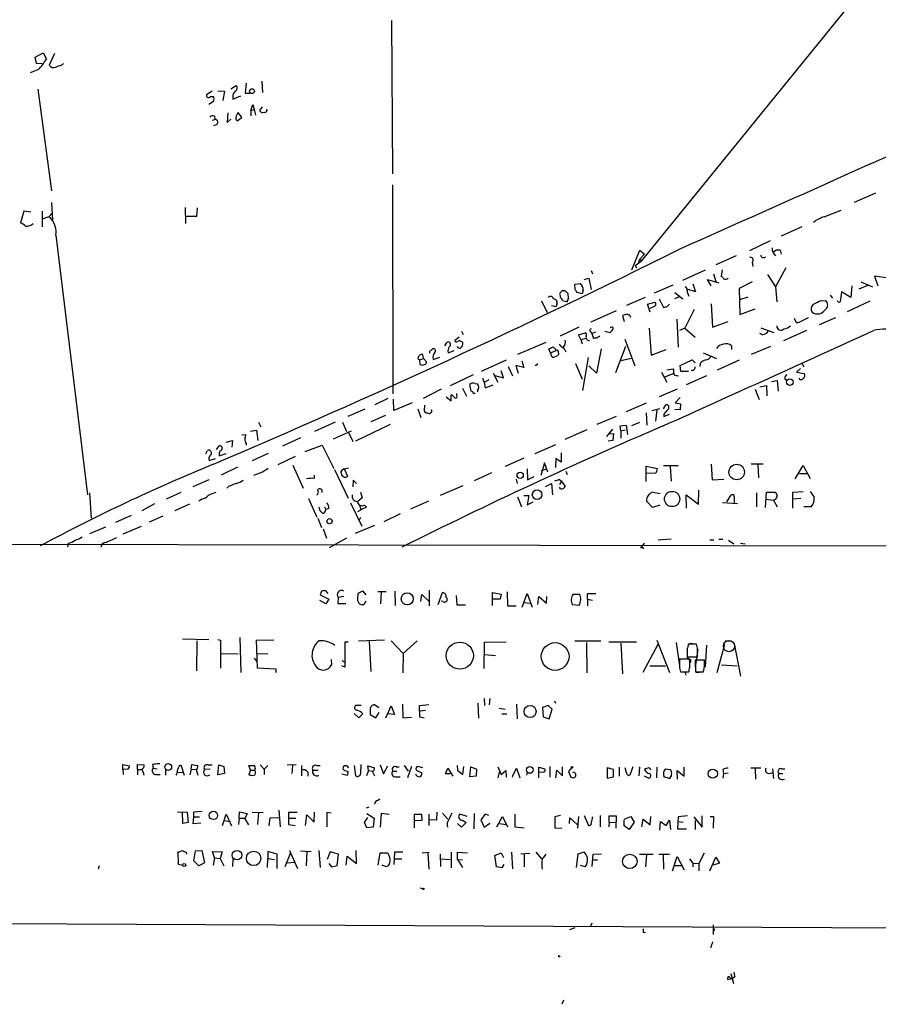
# Model space of a CAD drawing. Extents: x 3 to 733, y 214 to 1099.
# Drawn here: x 292 to 446, y 214 to 391 of the extents above; entities that cross this region are included whole.
import ezdxf

# ---------------------------------------------------------------- set-up
doc = ezdxf.new("R2010")
doc.units = 0
doc.header["$MEASUREMENT"] = 0
doc.layers.add('MAIN', color=5, linetype='CONTINUOUS')

msp = doc.modelspace()

# ---------------------------------------------------------------- linework, layer by layer
at = {"layer": 'MAIN'}
for p, q in [((498.2633, 464.9585), (403.0133, 347.6105)), ((358.2247, 390.7905), (358.394, 363.2738)), ((294.3013, 384.1865), (295.7407, 384.9485)), ((295.7407, 384.9485), (296.3333, 383.8478)), ((294.5553, 383.0858), (294.3013, 384.1865)), ((297.7727, 384.8638), (296.8413, 382.7471)), ((294.894, 381.9851), (293.4547, 381.3925)), ((295.5713, 383.0011), (294.5553, 383.0858)), ((298.0267, 382.4085), (298.5347, 382.6625)), ((334.9413, 379.8685), (335.1107, 377.8365)), ((294.8093, 378.4291), (297.2647, 360.2258)), ((326.0513, 378.0905), (325.0353, 377.4131)), ((327.0673, 378.1751), (328.2527, 378.0905)), ((328.2527, 378.0905), (327.9987, 376.3971)), ((329.438, 378.5138), (330.3693, 379.1065)), ((332.1473, 379.5298), (331.978, 377.7518)), ((326.3053, 376.2278), (325.4587, 375.7198)), ((325.7127, 377.1591), (326.2207, 377.1591)), ((329.7767, 376.6511), (331.216, 377.2438)), ((329.7767, 376.9898), (329.7767, 376.6511)), ((331.978, 377.7518), (332.8247, 377.7518)), ((332.994, 374.6191), (333.3327, 375.7198)), ((332.994, 374.6191), (333.5867, 374.7885)), ((332.994, 374.6191), (332.994, 373.6878)), ((333.3327, 375.7198), (333.5867, 374.7885)), ((333.5867, 374.7885), (333.8407, 373.7725)), ((334.6027, 374.6191), (335.1107, 375.2965)), ((326.0513, 372.9258), (326.5593, 373.0105)), ((326.4747, 373.6031), (326.5593, 373.0105)), ((328.8453, 374.1958), (328.7607, 372.5025)), ((328.7607, 372.5025), (329.438, 373.0951)), ((330.5387, 372.7565), (331.3853, 373.3491)), ((331.3853, 373.3491), (330.708, 374.2805)), ((335.4493, 374.2805), (335.026, 374.1958)), ((326.8133, 372.0791), (326.3053, 371.9098)), ((358.394, 361.3265), (358.4787, 323.8191)), ((445.008, 359.8025), (441.198, 358.1091)), ((297.2647, 358.1091), (297.434, 354.9765)), ((321.2253, 357.2625), (321.31, 354.3838)), ((323.342, 355.6538), (323.4267, 357.1778)), ((435.7793, 355.5691), (438.8273, 356.7545)), ((292.2693, 356.5851), (291.6767, 354.4685)), ((293.5393, 356.4158), (292.2693, 356.5851)), ((295.5713, 356.5851), (295.5713, 353.7911)), ((296.7567, 355.5691), (295.5713, 355.1458)), ((297.3493, 356.2465), (296.7567, 355.5691)), ((321.31, 355.6538), (323.342, 355.6538)), ((431.8, 353.7911), (428.0747, 352.0978)), ((298.0267, 352.2671), (303.6993, 305.7005)), ((426.1273, 351.2511), (422.402, 349.4731)), ((401.32, 346.0865), (402.7593, 349.5578)), ((402.59, 347.4411), (402.7593, 347.9491)), ((402.7593, 349.5578), (403.606, 348.8805)), ((402.7593, 347.9491), (403.606, 348.8805)), ((402.7593, 347.9491), (403.0133, 347.6105)), ((420.0313, 348.5418), (416.3907, 346.9331)), ((427.9053, 349.5578), (428.0747, 348.8805)), ((401.9127, 346.8485), (403.0133, 347.6105)), ((401.9127, 346.8485), (402.1667, 346.4251)), ((401.9127, 346.8485), (402.1667, 346.4251)), ((417.4913, 346.0865), (417.322, 344.9011)), ((422.91, 347.4411), (422.9947, 346.6791)), ((428.9213, 346.4251), (427.0587, 343.0385)), ((392.7687, 344.3085), (393.6153, 344.5625)), ((393.6153, 344.5625), (394.0387, 342.5305)), ((394.0387, 345.9171), (394.2927, 345.3245)), ((414.4433, 346.0018), (410.3793, 344.1391)), ((415.9673, 345.3245), (416.3907, 343.9698)), ((425.6193, 345.2398), (427.0587, 343.0385)), ((447.802, 344.4778), (444.8387, 344.9011)), ((444.8387, 344.9011), (445.4313, 343.2078)), ((391.0753, 343.4618), (392.0913, 343.6311)), ((391.16, 342.5305), (391.0753, 343.4618)), ((408.686, 343.2925), (405.2993, 341.8531)), ((412.75, 342.1071), (411.226, 342.6151)), ((412.242, 343.5465), (412.75, 342.1071)), ((415.544, 343.2078), (414.8667, 344.3085)), ((414.8667, 344.3085), (416.8987, 343.7158)), ((422.91, 343.8851), (420.5393, 342.6998)), ((420.5393, 342.6998), (420.7087, 338.0431)), ((427.0587, 343.0385), (427.3127, 340.3291)), ((440.7747, 343.2078), (440.6053, 341.0911)), ((443.738, 343.2925), (442.0447, 342.6151)), ((442.3833, 343.8851), (444.5, 343.0385)), ((388.4507, 341.4298), (388.4507, 341.1758)), ((389.382, 342.2765), (388.7893, 342.2765)), ((389.9747, 340.9218), (389.89, 341.7685)), ((392.43, 341.7685), (391.4987, 342.0225)), ((392.5993, 342.3611), (392.43, 341.7685)), ((403.6907, 341.0911), (400.3887, 339.6518)), ((406.2307, 340.8371), (406.9927, 339.3131)), ((409.956, 341.2605), (408.94, 340.8371)), ((409.0247, 342.0225), (410.464, 340.8371)), ((411.3107, 341.9378), (411.5647, 341.3451)), ((422.148, 341.1758), (420.624, 340.6678)), ((436.88, 341.5145), (437.3033, 341.0065)), ((440.6053, 341.0911), (438.912, 342.1071)), ((385.1487, 340.4985), (386.1647, 338.3818)), ((386.9267, 339.6518), (387.7733, 339.4825)), ((387.858, 339.9058), (387.7733, 339.4825)), ((388.874, 340.5831), (389.7207, 340.3291)), ((404.114, 339.9058), (405.4687, 340.2445)), ((404.622, 338.4665), (404.114, 339.9058)), ((405.4687, 339.5671), (404.5373, 339.1438)), ((407.67, 339.4825), (408.0933, 339.9058)), ((415.544, 339.9905), (415.798, 335.7571)), ((420.7087, 338.0431), (423.418, 339.0591)), ((435.2713, 340.5831), (436.0333, 340.4985)), ((443.992, 340.4138), (439.928, 338.5511)), ((398.526, 338.7205), (393.954, 336.6885)), ((400.558, 338.1278), (399.6267, 337.8738)), ((399.6267, 337.8738), (399.9653, 336.7731)), ((412.496, 338.9745), (410.8027, 335.5878)), ((430.4453, 337.3658), (430.784, 336.6038)), ((431.8, 336.9425), (432.9853, 337.5351)), ((437.8113, 337.4505), (434.9327, 336.1805)), ((391.8373, 335.7571), (388.4507, 334.1485)), ((404.4527, 335.5878), (404.7913, 330.7618)), ((409.3633, 337.1965), (409.6173, 332.2011)), ((410.8027, 335.5878), (409.8713, 335.1645)), ((410.8027, 335.5878), (412.6653, 333.9791)), ((415.798, 335.7571), (418.592, 336.7731)), ((424.434, 335.6725), (426.8047, 334.8258)), ((370.332, 333.9791), (369.57, 333.3865)), ((370.7553, 335.0798), (371.094, 334.4871)), ((391.7527, 334.4025), (392.938, 334.7411)), ((392.176, 333.5558), (391.7527, 334.4025)), ((392.176, 333.5558), (393.1073, 333.8098)), ((393.8693, 334.9951), (394.1233, 334.6565)), ((394.8007, 334.9105), (394.1233, 334.6565)), ((394.1233, 334.6565), (394.462, 333.7251)), ((395.478, 334.0638), (395.5627, 334.2331)), ((396.494, 335.0798), (397.4253, 334.8258)), ((424.7727, 334.4025), (424.2647, 334.6565)), ((432.6467, 335.1645), (428.498, 333.3018)), ((367.792, 332.4551), (368.1307, 333.0478)), ((385.9107, 333.0478), (380.8307, 330.8465)), ((392.176, 333.5558), (392.43, 332.7938)), ((398.4413, 327.6291), (400.2193, 332.3705)), ((400.05, 333.6405), (401.828, 328.8145)), ((419.1847, 332.4551), (419.1847, 331.7778)), ((426.212, 332.2858), (422.7407, 330.8465)), ((363.982, 330.1691), (363.8127, 330.8465)), ((365.252, 331.6085), (365.5907, 331.8625)), ((365.6753, 329.9998), (366.8607, 330.4231)), ((368.3, 331.5238), (368.3847, 331.1851)), ((368.3847, 331.1851), (369.4853, 331.6085)), ((386.7573, 331.1851), (386.4187, 331.8625)), ((386.7573, 331.1851), (387.7733, 331.6085)), ((387.0113, 330.4231), (386.7573, 331.1851)), ((388.112, 331.4391), (388.1967, 330.8465)), ((389.2127, 331.9471), (389.4667, 331.3545)), ((392.5147, 324.4118), (393.5307, 330.3385)), ((395.8167, 331.8625), (394.97, 327.5445)), ((404.7913, 330.7618), (407.5007, 331.7778)), ((414.1047, 331.1851), (416.4753, 330.1691)), ((362.966, 330.1691), (363.3047, 329.9151)), ((363.3047, 329.9151), (363.982, 330.1691)), ((363.3893, 329.0685), (363.3047, 329.9151)), ((363.982, 330.1691), (364.49, 329.5765)), ((378.7987, 329.8305), (374.3113, 327.7985)), ((379.1373, 328.7298), (379.8993, 327.0365)), ((381.9313, 328.5605), (380.492, 328.8991)), ((380.492, 328.8991), (380.9153, 327.5445)), ((381.5927, 329.7458), (381.9313, 328.5605)), ((384.2173, 328.8991), (383.9633, 328.8991)), ((391.2447, 329.2378), (392.43, 326.4438)), ((394.97, 327.5445), (393.6153, 328.8145)), ((401.2353, 330.1691), (399.3727, 329.7458)), ((409.956, 328.8991), (412.1573, 329.9151)), ((410.1253, 327.7985), (409.956, 328.8991)), ((412.1573, 329.9151), (412.6653, 329.4071)), ((413.5967, 329.2378), (413.512, 328.7298)), ((420.5393, 329.8305), (416.6447, 328.0525)), ((431.8, 329.3225), (432.1387, 328.6451)), ((372.872, 327.2058), (368.7233, 325.2585)), ((376.428, 327.5445), (377.2747, 325.9358)), ((376.7667, 327.1211), (378.2907, 326.6978)), ((378.2907, 326.6978), (377.8673, 327.9678)), ((406.654, 327.7138), (407.5853, 325.9358)), ((407.0773, 326.7825), (408.7707, 327.4598)), ((407.5853, 328.1371), (408.7707, 328.3065)), ((409.448, 327.1211), (409.702, 327.0365)), ((411.48, 327.7985), (410.1253, 327.7985)), ((414.6973, 327.0365), (411.0567, 325.4278)), ((431.546, 328.3911), (430.8687, 327.7138)), ((430.8687, 327.7138), (432.2233, 327.4598)), ((372.5333, 324.3271), (372.2793, 325.5125)), ((373.2107, 325.6818), (373.634, 325.5971)), ((374.5653, 326.6131), (374.8193, 325.8511)), ((375.666, 326.3591), (374.8193, 325.8511)), ((374.8193, 325.8511), (374.9887, 324.9198)), ((374.9887, 324.9198), (376.428, 325.4278)), ((424.2647, 325.0891), (425.45, 325.3431)), ((425.45, 325.3431), (425.5347, 323.4805)), ((426.3813, 326.0205), (427.3973, 326.1898)), ((427.3973, 326.1898), (427.5667, 324.3271)), ((428.752, 326.5285), (429.0907, 326.1898)), ((367.1147, 324.6658), (363.8973, 322.9725)), ((368.046, 323.3111), (368.8927, 322.5491)), ((368.8927, 322.5491), (368.8927, 323.6498)), ((369.9087, 323.4805), (369.9087, 323.9038)), ((370.9247, 324.8351), (371.6867, 323.3958)), ((372.7873, 324.1578), (372.5333, 324.3271)), ((373.634, 324.4118), (373.634, 324.1578)), ((409.448, 324.6658), (406.2307, 323.3111)), ((409.956, 323.1418), (409.1093, 322.2105)), ((423.418, 324.6658), (424.18, 322.8031)), ((357.5473, 322.9725), (355.2613, 321.8718)), ((358.648, 320.8558), (358.5633, 322.8878)), ((361.95, 322.2105), (358.648, 320.8558)), ((364.1513, 321.7871), (364.0667, 320.8558)), ((403.86, 322.1258), (400.304, 320.6018)), ((406.9927, 321.1098), (407.416, 321.8718)), ((409.1093, 322.2105), (410.0407, 322.0411)), ((410.0407, 322.0411), (409.956, 320.9405)), ((350.4353, 319.8398), (353.4833, 321.1098)), ((357.124, 319.9245), (354.4993, 318.8238)), ((362.966, 321.1098), (363.474, 319.5858)), ((398.526, 319.7551), (395.0547, 318.3158)), ((403.86, 320.4325), (404.0293, 318.2311)), ((404.876, 320.8558), (406.3153, 321.1945)), ((405.8073, 320.9405), (405.5533, 318.9085)), ((407.0773, 320.1785), (407.0773, 319.7551)), ((407.0773, 319.7551), (408.0933, 320.1785)), ((409.956, 320.9405), (409.0247, 321.0251)), ((334.3487, 318.7391), (334.772, 317.8925)), ((348.1493, 318.7391), (344.424, 317.0458)), ((349.4193, 318.7391), (350.1813, 317.0458)), ((357.9707, 318.3158), (351.79, 315.3525)), ((399.2033, 318.0618), (400.304, 318.2311)), ((399.3727, 317.2151), (399.2033, 318.0618)), ((400.304, 318.2311), (400.558, 316.5378)), ((402.6747, 318.6545), (401.2353, 318.0618)), ((331.3853, 316.4531), (332.0627, 316.5378)), ((332.9093, 317.1305), (334.01, 317.2998)), ((334.01, 317.2998), (334.264, 315.4371)), ((347.8107, 315.7758), (351.028, 317.2151)), ((350.52, 316.8765), (351.282, 315.2678)), ((393.2767, 317.3845), (389.2973, 315.6065)), ((396.8327, 316.1991), (397.9333, 317.4691)), ((397.256, 316.6225), (398.018, 316.7071)), ((398.018, 316.7071), (397.9333, 315.4371)), ((399.3727, 317.2151), (400.1347, 317.3845)), ((399.3727, 317.2151), (399.3727, 315.8605)), ((326.8133, 313.8285), (327.3213, 314.5058)), ((328.5913, 315.1831), (329.692, 315.4371)), ((329.692, 315.4371), (329.6073, 314.2518)), ((332.1473, 314.9291), (332.1473, 314.5905)), ((341.884, 315.9451), (338.6667, 314.4211)), ((342.7307, 313.4898), (345.7787, 314.5905)), ((345.7787, 314.5905), (347.8953, 310.4418)), ((383.9633, 313.1511), (387.6887, 314.7598)), ((397.9333, 315.4371), (397.0867, 315.3525)), ((324.9507, 313.0665), (325.2047, 313.6591)), ((327.3213, 312.7278), (328.5913, 313.1511)), ((336.1267, 313.1511), (333.248, 311.7965)), ((340.9527, 312.5585), (337.82, 311.1191)), ((388.62, 313.2358), (388.62, 311.5425)), ((325.5433, 311.8811), (326.644, 312.2198)), ((340.5293, 311.0345), (342.392, 306.8858)), ((381.9313, 312.3045), (378.6293, 310.7805)), ((385.6567, 311.4578), (384.9793, 309.1718)), ((386.2493, 309.7645), (385.6567, 311.4578)), ((387.6887, 312.2198), (387.604, 310.6111)), ((388.62, 311.5425), (387.6887, 312.2198)), ((403.86, 308.0711), (403.86, 310.8651)), ((403.86, 310.8651), (405.892, 310.4418)), ((406.9927, 310.9498), (409.6173, 310.9498)), ((408.178, 310.7805), (408.3473, 308.1558)), ((415.544, 311.2038), (415.7133, 308.4098)), ((422.7407, 311.2885), (424.8573, 311.2885)), ((423.926, 311.2038), (424.0107, 308.7485)), ((430.6147, 308.5791), (432.054, 310.9498)), ((432.054, 310.9498), (433.324, 308.6638)), ((330.6233, 310.6958), (327.66, 309.2565)), ((335.1107, 309.7645), (333.502, 309.1718)), ((344.424, 308.6638), (344.424, 309.2565)), ((347.98, 310.2725), (350.4353, 305.1078)), ((349.504, 309.0871), (349.3347, 309.1718)), ((349.758, 310.3571), (350.52, 310.5265)), ((349.758, 310.3571), (350.3507, 309.0871)), ((376.174, 309.6798), (373.0413, 308.2405)), ((382.524, 310.3571), (382.6087, 308.4098)), ((382.6087, 308.4098), (383.794, 309.0025)), ((385.1487, 310.1031), (385.9953, 310.3571)), ((389.4667, 309.9338), (389.7207, 309.3411)), ((405.5533, 309.5951), (403.9447, 309.5105)), ((431.3767, 309.5105), (432.7313, 309.5105)), ((325.4587, 308.4098), (322.58, 307.1398)), ((351.3667, 308.3251), (351.282, 307.1398)), ((351.9593, 307.7325), (351.3667, 308.3251)), ((371.0093, 307.3091), (366.9453, 305.6158)), ((380.5767, 308.4945), (380.746, 307.7325)), ((385.826, 307.2245), (386.9267, 307.7325)), ((386.9267, 307.7325), (387.096, 305.7005)), ((388.2813, 308.4945), (388.7047, 308.1558)), ((388.7047, 308.1558), (388.366, 307.5631)), ((388.7047, 308.1558), (389.382, 307.2245)), ((415.7133, 308.4098), (417.83, 308.4945)), ((304.038, 306.0391), (304.3767, 301.5518)), ((320.4633, 306.1238), (317.8387, 304.9385)), ((329.0147, 307.2245), (328.676, 306.8858)), ((352.6367, 306.2085), (352.9753, 305.1925)), ((381.9313, 305.6158), (382.8627, 305.6158)), ((382.8627, 305.6158), (382.524, 303.9225)), ((388.5353, 306.8011), (388.366, 307.0551)), ((405.13, 306.2085), (406.4, 305.9545)), ((411.1413, 303.3298), (411.0567, 305.7005)), ((411.0567, 305.7005), (413.258, 304.0071)), ((413.258, 304.0071), (413.3427, 306.5471)), ((418.338, 304.4305), (419.1, 305.6158)), ((423.672, 306.0391), (423.672, 303.5838)), ((425.2807, 303.4145), (425.45, 306.2085)), ((425.45, 306.2085), (427.0587, 306.2085)), ((430.1913, 306.2085), (432.054, 306.2931)), ((430.1913, 303.3298), (430.1913, 306.2085)), ((315.722, 304.0918), (313.436, 302.8218)), ((321.9873, 304.0071), (319.3627, 302.8218)), ((324.1887, 304.9385), (323.6807, 304.5998)), ((343.3233, 305.0231), (344.8473, 301.7211)), ((350.8587, 304.2611), (352.8907, 300.1125)), ((352.9753, 305.1925), (352.2133, 304.5151)), ((352.4673, 303.9225), (352.7213, 302.9911)), ((353.3987, 303.8378), (353.7373, 303.4991)), ((364.8287, 304.5998), (361.6113, 303.1605)), ((380.8307, 305.3618), (381.508, 303.5838)), ((382.524, 303.9225), (383.6247, 304.4305)), ((405.0453, 303.4145), (403.9447, 304.5998)), ((406.3153, 303.8378), (405.0453, 303.4145)), ((417.576, 304.3458), (420.2853, 304.1765)), ((419.6927, 305.3618), (419.6927, 304.1765)), ((425.3653, 304.9385), (426.72, 304.7691)), ((427.0587, 304.8538), (426.72, 304.7691)), ((426.72, 304.7691), (427.3973, 303.5838)), ((431.6307, 305.0231), (430.1913, 304.9385)), ((308.7793, 300.7898), (311.5733, 302.0598)), ((345.3553, 302.9065), (345.8633, 302.3985)), ((346.202, 303.5838), (346.456, 303.0758)), ((346.3713, 302.9065), (346.456, 303.0758)), ((346.964, 303.2451), (346.456, 303.0758)), ((352.2133, 302.7371), (352.7213, 302.9911)), ((353.7373, 303.4991), (352.7213, 302.9911)), ((359.7487, 302.3138), (356.87, 300.8745)), ((433.4933, 303.5838), (432.1387, 303.5838)), ((317.246, 301.8905), (314.7907, 300.7898)), ((345.0167, 301.5518), (345.694, 299.8585)), ((355.1767, 300.1971), (351.7053, 298.7578)), ((352.6367, 301.6365), (352.3827, 301.0438)), ((304.1227, 298.7578), (307.0013, 299.9431)), ((313.3513, 300.0278), (310.0493, 298.6731)), ((345.948, 299.6045), (346.5407, 297.9111)), ((17.272, 297.3185), (470.0693, 296.5565)), ((300.228, 296.9798), (300.1433, 296.3871)), ((350.1813, 297.9111), (347.0487, 296.2178)), ((403.5213, 297.0645), (402.844, 296.1331)), ((406.0613, 297.6571), (408.3473, 297.8265)), ((415.29, 297.6571), (416.052, 297.6571)), ((416.8987, 297.7418), (417.6607, 297.7418)), ((418.6767, 297.5725), (419.608, 296.8951)), ((420.7933, 297.0645), (421.64, 296.8951)), ((403.0133, 296.5565), (403.4367, 296.0485)), ((346.8793, 288.0051), (346.456, 288.5131)), ((353.6527, 287.7511), (353.1447, 288.4285)), ((357.2933, 288.3438), (355.7693, 288.3438)), ((356.362, 288.2591), (356.2773, 286.1425)), ((358.8173, 288.4285), (358.902, 285.8885)), ((363.474, 286.5658), (363.6433, 287.8358)), ((363.6433, 287.8358), (364.9133, 286.6505)), ((364.998, 288.5978), (364.998, 285.8038)), ((366.6067, 286.0578), (367.3687, 288.1745)), ((376.3433, 285.8885), (376.3433, 288.1745)), ((376.3433, 288.1745), (377.8673, 287.9205)), ((377.8673, 287.9205), (377.698, 286.9891)), ((378.968, 288.3438), (379.0527, 285.8038)), ((381.6773, 285.5498), (382.524, 288.0051)), ((382.524, 288.0051), (383.4553, 285.5498)), ((390.8213, 287.9205), (391.922, 287.9205)), ((393.3613, 286.9891), (393.3613, 288.0051)), ((393.3613, 288.0051), (394.8853, 288.0051)), ((346.456, 286.1425), (345.3553, 286.7351)), ((345.44, 287.7511), (346.964, 286.9891)), ((346.964, 286.9891), (346.456, 286.1425)), ((348.6573, 287.3278), (348.5727, 286.2271)), ((348.5727, 286.2271), (350.012, 286.2271)), ((349.6733, 287.4971), (348.6573, 287.3278)), ((352.1287, 286.7351), (352.298, 286.3965)), ((353.3987, 286.1425), (353.6527, 286.6505)), ((367.4533, 286.5658), (367.1147, 286.6505)), ((369.824, 287.6665), (369.9087, 285.9731)), ((377.698, 286.9891), (376.428, 286.9891)), ((382.016, 286.3965), (383.1167, 286.3118)), ((384.4713, 286.0578), (384.6407, 287.4971)), ((384.6407, 287.4971), (385.9953, 286.3118)), ((385.9953, 286.3118), (386.08, 287.4971)), ((393.3613, 286.9891), (394.2927, 286.8198)), ((393.3613, 286.9891), (393.3613, 285.8038)), ((369.9087, 285.9731), (371.5173, 285.9731)), ((379.0527, 285.8038), (380.5767, 285.8038)), ((391.8373, 285.8885), (390.652, 285.9731)), ((320.7173, 279.8771), (325.4587, 279.7925)), ((323.342, 279.5385), (323.2573, 274.1198)), ((327.0673, 279.7925), (327.5753, 279.6231)), ((327.5753, 279.6231), (327.5753, 274.6278)), ((331.0467, 280.1311), (331.216, 273.8658)), ((334.01, 279.6231), (337.1427, 279.7078)), ((334.1793, 274.6278), (334.01, 279.6231)), ((350.4353, 279.2845), (349.8427, 279.2845)), ((349.8427, 279.2845), (349.8427, 274.7971)), ((352.298, 279.5385), (356.9547, 279.7078)), ((354.2453, 279.4538), (354.4993, 274.0351)), ((358.14, 279.5385), (360.3413, 277.2525)), ((362.7967, 279.5385), (360.3413, 277.2525)), ((374.8193, 274.5431), (374.904, 279.2845)), ((374.904, 279.2845), (378.7987, 279.3691)), ((395.732, 279.4538), (391.0753, 279.4538)), ((393.192, 279.1998), (393.2767, 273.7811)), ((397.1713, 279.3691), (402.1667, 279.3691)), ((399.3727, 279.1151), (399.6267, 273.6118)), ((405.8073, 279.6231), (408.0933, 273.8658)), ((409.2787, 279.1998), (409.8713, 275.0511)), ((411.6493, 279.0305), (412.242, 279.0305)), ((418.084, 279.5385), (419.1847, 279.5385)), ((419.6927, 279.0305), (420.7933, 273.1885)), ((327.7447, 277.2525), (330.708, 277.1678)), ((334.0947, 277.2525), (336.042, 277.1678)), ((360.3413, 277.2525), (360.2567, 273.7811)), ((405.9767, 278.8611), (403.2673, 273.8658)), ((411.226, 278.0145), (411.226, 276.6598)), ((412.9193, 278.9458), (411.48, 278.9458)), ((413.1733, 278.0145), (412.6653, 274.7971)), ((413.0887, 278.1838), (412.9193, 278.9458)), ((414.6973, 278.7765), (414.4433, 274.7971)), ((417.9147, 278.8611), (416.56, 273.7811)), ((333.5867, 276.4058), (334.01, 275.8978)), ((347.3873, 276.1518), (347.472, 275.2205)), ((349.3347, 275.9825), (349.8427, 275.7285)), ((374.904, 277.0831), (376.8513, 276.9138)), ((411.734, 276.2365), (409.8713, 276.2365)), ((411.226, 276.6598), (413.0887, 276.6598)), ((411.734, 274.7971), (411.734, 276.2365)), ((411.8187, 276.1518), (411.8187, 275.6438)), ((414.3587, 276.0671), (412.6653, 276.0671)), ((412.6653, 276.0671), (412.75, 273.9505)), ((414.3587, 275.3051), (414.3587, 276.0671)), ((337.566, 274.4585), (334.1793, 274.6278)), ((337.566, 273.8658), (337.566, 274.4585)), ((349.8427, 274.7971), (349.3347, 275.0511)), ((404.5373, 275.0511), (407.3313, 275.0511)), ((409.8713, 274.7125), (410.0407, 273.9505)), ((410.0407, 273.9505), (411.5647, 273.9505)), ((410.8873, 273.8658), (410.972, 273.3578)), ((412.75, 273.9505), (414.1893, 273.9505)), ((412.8347, 273.8658), (414.1047, 273.9505)), ((417.4067, 275.2205), (420.2007, 275.0511)), ((374.8193, 269.2091), (374.904, 267.9391)), ((375.8353, 269.2091), (375.7507, 268.0238)), ((387.4347, 268.7858), (387.604, 268.3625)), ((352.806, 267.9391), (351.79, 267.9391)), ((354.4147, 267.2618), (354.4147, 266.3305)), ((355.9387, 267.5158), (355.1767, 268.0238)), ((355.4307, 265.7378), (356.0233, 266.6691)), ((357.2087, 265.7378), (358.14, 267.8545)), ((358.14, 267.8545), (358.7327, 266.3305)), ((360.172, 268.1931), (360.2567, 265.7378)), ((363.22, 267.9391), (364.9133, 268.1085)), ((363.3047, 265.8225), (363.22, 267.9391)), ((364.3207, 267.0078), (363.3893, 266.9231)), ((373.7187, 268.3625), (373.8033, 265.6531)), ((377.5287, 267.4311), (378.6293, 267.2618)), ((380.6613, 268.1931), (380.746, 265.5685)), ((386.334, 267.9391), (385.318, 267.6005)), ((385.318, 267.6005), (385.4027, 265.9071)), ((387.0113, 267.2618), (386.334, 267.9391)), ((386.5033, 265.5685), (387.0113, 267.2618)), ((352.3827, 265.7378), (351.536, 266.4998)), ((353.06, 266.4151), (352.3827, 265.7378)), ((354.4147, 266.3305), (355.4307, 265.7378)), ((358.7327, 266.3305), (357.5473, 266.4151)), ((360.2567, 265.7378), (361.7807, 265.8225)), ((364.0667, 265.6531), (363.3047, 265.8225)), ((378.0367, 266.4151), (378.8833, 266.4151)), ((385.4027, 265.9071), (386.5033, 265.5685)), ((310.0493, 256.5091), (310.0493, 257.3558)), ((310.0493, 257.3558), (311.2347, 257.1018)), ((310.0493, 256.5091), (310.134, 255.5778)), ((310.2187, 256.4245), (310.0493, 256.5091)), ((310.9807, 256.5091), (310.2187, 256.4245)), ((312.674, 256.4245), (312.674, 257.3558)), ((312.674, 257.3558), (313.8593, 257.2711)), ((312.674, 256.4245), (312.674, 255.4931)), ((312.674, 256.4245), (313.3513, 256.4245)), ((315.3833, 257.3558), (315.468, 256.6785)), ((315.468, 256.6785), (316.23, 256.5938)), ((317.6693, 256.4245), (317.6693, 255.4085)), ((320.2093, 257.1865), (320.4633, 257.2711)), ((320.4633, 257.2711), (321.056, 255.4085)), ((322.326, 256.5091), (322.072, 255.4931)), ((322.326, 256.5091), (322.4107, 257.3558)), ((322.326, 256.5091), (323.1727, 256.4245)), ((322.4107, 257.3558), (323.4267, 257.1865)), ((323.1727, 256.4245), (323.5113, 255.4085)), ((325.7127, 256.5091), (324.6967, 256.4245)), ((325.374, 257.2711), (326.0513, 257.2711)), ((327.0673, 255.4931), (327.2367, 257.2711)), ((327.2367, 257.2711), (328.168, 257.0171)), ((328.168, 257.0171), (328.2527, 255.7471)), ((332.9093, 256.3398), (332.6553, 257.1865)), ((332.9093, 256.3398), (332.6553, 255.4931)), ((332.9093, 256.3398), (333.6713, 256.3398)), ((333.756, 256.5938), (333.6713, 256.3398)), ((334.6873, 257.2711), (335.3647, 256.5091)), ((336.042, 257.1865), (335.3647, 256.5091)), ((335.3647, 256.5091), (335.3647, 255.5778)), ((339.5133, 257.2711), (341.122, 257.3558)), ((340.4447, 257.1865), (340.36, 255.7471)), ((342.0533, 257.1865), (342.0533, 255.3238)), ((344.0853, 256.3398), (345.1013, 256.3398)), ((344.7627, 257.1865), (345.44, 257.1865)), ((351.536, 257.1865), (351.79, 255.3238)), ((352.7213, 255.7471), (352.806, 257.3558)), ((354.076, 256.2551), (353.7373, 255.3238)), ((354.076, 256.2551), (353.9913, 257.1018)), ((353.9913, 257.1018), (355.1767, 256.7631)), ((354.076, 256.2551), (354.7533, 256.1705)), ((354.7533, 256.1705), (355.1767, 255.3238)), ((356.1927, 257.2711), (356.7853, 255.6625)), ((356.7853, 255.6625), (357.5473, 257.1018)), ((358.4787, 256.1705), (359.156, 256.1705)), ((359.0713, 256.9325), (359.5793, 256.9325)), ((360.5107, 257.1865), (361.188, 256.1705)), ((361.7807, 257.0171), (361.1033, 254.9851)), ((362.6273, 256.3398), (363.6433, 255.8318)), ((363.8127, 256.7631), (362.966, 257.0171)), ((367.8767, 255.6625), (368.3, 256.6785)), ((368.3, 256.6785), (369.2313, 255.2391)), ((369.9933, 257.1865), (370.078, 256.3398)), ((370.078, 256.3398), (371.0093, 255.5778)), ((371.0093, 255.5778), (371.1787, 257.0171)), ((372.2793, 255.1545), (372.4487, 256.9325)), ((372.4487, 256.9325), (373.4647, 256.5091)), ((373.4647, 256.5091), (373.38, 255.2391)), ((377.2747, 256.9325), (377.8673, 255.5778)), ((377.8673, 255.5778), (378.714, 256.2551)), ((378.714, 256.2551), (378.7987, 255.0698)), ((379.984, 255.3238), (380.6613, 256.6785)), ((380.6613, 256.6785), (381.254, 254.9851)), ((384.6407, 254.9851), (384.6407, 256.8478)), ((384.6407, 256.8478), (385.7413, 256.5938)), ((386.588, 257.0171), (386.588, 255.0698)), ((387.6887, 254.9851), (387.858, 256.3398)), ((387.858, 256.3398), (388.874, 255.3238)), ((388.874, 255.3238), (388.874, 256.9325)), ((390.4827, 256.7631), (389.9747, 256.0858)), ((389.9747, 256.0858), (390.398, 255.0698)), ((398.018, 256.4245), (396.9173, 256.7631)), ((396.9173, 256.7631), (396.9173, 254.9005)), ((398.018, 255.1545), (398.018, 256.4245)), ((399.034, 256.8478), (399.034, 255.2391)), ((400.3887, 255.8318), (400.1347, 256.7631)), ((401.4893, 256.9325), (400.9813, 255.4085)), ((402.6747, 256.9325), (402.59, 255.3238)), ((405.8073, 256.8478), (405.7227, 254.9851)), ((407.3313, 256.5938), (408.2627, 256.4245)), ((409.5327, 254.7311), (409.448, 256.2551)), ((409.448, 256.2551), (410.718, 255.2391)), ((410.718, 255.2391), (410.718, 256.8478)), ((417.6607, 256.4245), (417.7453, 255.7471)), ((424.434, 256.6785), (422.656, 256.6785)), ((423.418, 256.5938), (423.5027, 254.7311)), ((426.5507, 256.5938), (426.72, 254.8158)), ((428.1593, 256.5938), (428.752, 256.5938)), ((315.8913, 255.5778), (316.738, 255.5778)), ((319.8707, 256.0011), (320.802, 255.9165)), ((328.2527, 255.7471), (327.0673, 255.4931)), ((343.2387, 256.0011), (343.2387, 255.2391)), ((349.3347, 255.6625), (350.266, 255.4085)), ((358.9867, 255.1545), (359.7487, 255.1545)), ((368.7233, 255.6625), (367.8767, 255.6625)), ((373.38, 255.2391), (372.2793, 255.1545)), ((377.5287, 256.0011), (377.2747, 254.9851)), ((379.8993, 255.0698), (379.984, 255.3238)), ((382.524, 255.9165), (382.4393, 255.4085)), ((385.4873, 256.0011), (384.6407, 255.9165)), ((396.9173, 254.9005), (398.018, 255.1545)), ((403.5213, 255.3238), (404.368, 254.9005)), ((408.0087, 254.8158), (407.0773, 255.1545)), ((417.7453, 255.7471), (417.6607, 254.9005)), ((417.7453, 255.7471), (418.592, 255.8318)), ((425.7887, 255.7471), (426.466, 255.8318)), ((427.6513, 255.7471), (428.4133, 255.7471)), ((355.6847, 250.9211), (356.108, 251.1751)), ((322.7493, 248.8891), (324.2733, 248.9738)), ((337.9893, 249.1431), (338.2433, 246.1798)), ((353.7373, 249.5665), (354.2453, 249.7358)), ((319.8707, 248.8891), (321.564, 248.8045)), ((320.802, 246.7725), (320.7173, 248.8891)), ((321.564, 248.8045), (321.7333, 246.9418)), ((322.6647, 246.6878), (322.7493, 247.9578)), ((322.7493, 247.9578), (322.7493, 248.8891)), ((322.7493, 247.9578), (323.7653, 247.9578)), ((327.914, 246.4338), (328.5913, 248.4658)), ((328.168, 247.2805), (329.3533, 247.1111)), ((328.5913, 248.4658), (329.5227, 246.3491)), ((330.8773, 247.7038), (330.7927, 246.6031)), ((330.8773, 247.7038), (330.962, 248.8891)), ((330.8773, 247.7038), (331.8933, 247.7038)), ((330.962, 248.8891), (332.3167, 248.5505)), ((332.3167, 248.5505), (331.8933, 247.6191)), ((331.8933, 247.6191), (332.5707, 246.5185)), ((333.248, 248.8045), (335.1953, 248.7198)), ((334.3487, 248.7198), (334.1793, 246.6031)), ((336.296, 246.3491), (336.4653, 247.7885)), ((336.4653, 247.7885), (337.9893, 247.8731)), ((341.2913, 248.7198), (339.7673, 248.7198)), ((339.7673, 248.7198), (339.7673, 247.7038)), ((339.7673, 247.7038), (341.0373, 247.7038)), ((339.7673, 247.7038), (339.7673, 246.6031)), ((342.8153, 246.4338), (343.0693, 248.2965)), ((343.0693, 248.2965), (344.3393, 247.0265)), ((344.3393, 247.0265), (344.424, 248.8045)), ((347.3873, 248.6351), (346.6253, 248.7198)), ((346.6253, 248.7198), (346.6253, 246.1798)), ((353.3987, 246.9418), (353.9913, 247.8731)), ((353.822, 248.5505), (355.092, 247.7038)), ((355.092, 247.7038), (354.9227, 246.0951)), ((356.362, 248.5505), (356.1927, 246.0951)), ((357.8013, 248.3811), (356.362, 248.5505)), ((363.6433, 248.3811), (362.2887, 248.3811)), ((362.2887, 248.3811), (362.2887, 246.0105)), ((362.458, 247.2805), (363.728, 247.3651)), ((363.728, 247.3651), (363.6433, 248.3811)), ((364.9133, 248.4658), (364.9133, 246.4338)), ((366.268, 247.3651), (364.9133, 247.4498)), ((366.3527, 248.8045), (366.268, 247.3651)), ((367.3687, 248.6351), (368.3, 247.5345)), ((371.7713, 248.0425), (370.5013, 248.4658)), ((370.9247, 247.3651), (371.602, 246.9418)), ((373.0413, 248.5505), (372.9567, 245.8411)), ((374.9887, 248.4658), (374.2267, 247.4498)), ((374.2267, 247.4498), (374.8193, 246.0951)), ((375.666, 248.2118), (374.9887, 248.4658)), ((377.1053, 246.1798), (378.1213, 248.0425)), ((378.1213, 248.0425), (379.0527, 246.1798)), ((380.3227, 248.4658), (380.3227, 246.1798)), ((388.5353, 248.2118), (387.5193, 247.9578)), ((387.5193, 247.9578), (387.5193, 246.0105)), ((390.144, 246.7725), (390.2287, 247.7885)), ((390.2287, 247.7885), (391.5833, 246.5185)), ((391.7527, 248.0425), (391.5833, 245.9258)), ((392.7687, 248.2118), (393.5307, 246.4338)), ((395.6473, 248.2118), (395.6473, 246.1798)), ((397.256, 246.9418), (397.256, 248.1271)), ((397.256, 248.1271), (398.526, 248.1271)), ((398.526, 248.1271), (398.4413, 245.9258)), ((399.9653, 247.5345), (401.1507, 248.0425)), ((399.9653, 246.3491), (399.9653, 247.3651)), ((401.1507, 248.0425), (401.7433, 247.0265)), ((403.098, 246.1798), (403.352, 247.5345)), ((403.352, 247.5345), (404.622, 246.5185)), ((404.622, 246.5185), (404.7067, 248.0425)), ((407.5007, 246.4338), (408.0933, 247.3651)), ((408.0933, 247.3651), (408.2627, 245.6718)), ((409.6173, 247.9578), (409.5327, 245.8411)), ((411.3107, 248.1271), (409.6173, 247.9578)), ((412.4113, 247.9578), (413.9353, 246.0951)), ((412.6653, 247.2805), (412.6653, 245.6718)), ((413.9353, 246.0951), (413.9353, 248.1271)), ((415.3747, 248.0425), (415.9673, 248.0425)), ((415.9673, 248.0425), (415.8827, 245.9258)), ((321.7333, 246.9418), (320.802, 246.7725)), ((324.0193, 246.8571), (322.6647, 246.6878)), ((339.7673, 246.6031), (340.9527, 246.4338)), ((353.822, 246.0105), (353.3987, 246.9418)), ((354.9227, 246.0951), (353.822, 246.0105)), ((370.7553, 246.0951), (370.078, 246.7725)), ((371.602, 246.9418), (370.7553, 246.0951)), ((374.8193, 246.0951), (375.8353, 246.8571)), ((377.6133, 246.7725), (378.714, 246.6031)), ((380.3227, 246.1798), (382.016, 246.0105)), ((387.5193, 246.0105), (388.7893, 245.9258)), ((397.256, 246.9418), (397.1713, 246.1798)), ((397.256, 246.9418), (398.3567, 247.0265)), ((400.812, 245.6718), (399.9653, 246.3491)), ((401.7433, 247.0265), (400.812, 245.6718)), ((406.3153, 245.5871), (406.4847, 247.1111)), ((406.4847, 247.1111), (407.5007, 246.4338)), ((409.5327, 245.8411), (411.1413, 245.8411)), ((409.6173, 247.1111), (410.5487, 247.0265)), ((323.088, 241.8618), (324.1887, 241.9465)), ((324.1887, 241.9465), (324.6967, 239.7451)), ((339.9367, 241.9465), (341.376, 238.7291)), ((345.186, 241.9465), (345.44, 238.8985)), ((351.9593, 239.5758), (351.8747, 241.9465)), ((320.04, 239.4065), (319.9553, 241.6925)), ((321.3947, 241.6078), (321.4793, 241.2691)), ((322.7493, 240.0838), (323.088, 241.8618)), ((326.4747, 240.5918), (326.136, 241.7771)), ((326.136, 241.7771), (327.8293, 241.6925)), ((326.4747, 240.5918), (326.2207, 239.3218)), ((326.4747, 240.5918), (327.4907, 240.5071)), ((327.8293, 241.6925), (327.4907, 240.5071)), ((327.4907, 240.5071), (328.168, 239.1525)), ((329.7767, 240.5071), (329.692, 239.0678)), ((335.9573, 238.8985), (336.042, 240.5071)), ((337.7353, 241.2691), (336.042, 241.7771)), ((336.042, 241.7771), (336.042, 240.5071)), ((336.042, 240.5071), (337.2273, 240.3378)), ((337.7353, 238.7291), (337.7353, 241.2691)), ((340.106, 241.5231), (339.09, 238.9831)), ((341.884, 241.8618), (343.8313, 241.7771)), ((343.0693, 241.7771), (342.9, 239.1525)), ((347.218, 241.6925), (346.71, 240.3378)), ((348.742, 241.2691), (347.218, 241.6925)), ((348.488, 239.2371), (348.742, 241.2691)), ((350.0967, 239.3218), (350.266, 240.9305)), ((350.266, 240.9305), (351.9593, 239.5758)), ((355.854, 239.3218), (356.1927, 241.5231)), ((356.1927, 241.5231), (357.4627, 241.5231)), ((358.7327, 241.6078), (358.648, 239.4065)), ((360.2567, 241.6078), (358.7327, 241.6078)), ((358.902, 240.4225), (360.0873, 240.4225)), ((363.728, 241.5231), (364.998, 241.6078)), ((364.744, 241.5231), (364.9133, 238.5598)), ((366.9453, 241.2691), (367.03, 239.0678)), ((367.1147, 240.4225), (368.7233, 240.3378)), ((368.8927, 241.6078), (368.8927, 238.8138)), ((370.078, 240.3378), (370.078, 241.6078)), ((370.078, 241.6078), (371.856, 241.5231)), ((370.078, 240.3378), (370.9247, 240.2531)), ((370.078, 240.3378), (370.9247, 238.8985)), ((376.7667, 241.0151), (377.8673, 241.5231)), ((377.0207, 238.9831), (376.7667, 241.0151)), ((377.8673, 241.5231), (378.2907, 240.6765)), ((379.73, 241.6078), (379.8993, 238.6445)), ((381.4233, 241.3538), (383.032, 241.4385)), ((382.016, 241.3538), (382.016, 238.9831)), ((384.1327, 241.6078), (385.1487, 240.4225)), ((391.414, 238.8985), (391.668, 241.3538)), ((391.668, 241.3538), (392.7687, 241.6925)), ((394.208, 239.0678), (394.3773, 241.2691)), ((394.3773, 241.2691), (395.9013, 241.3538)), ((394.462, 240.2531), (395.1393, 240.2531)), ((402.6747, 241.2691), (405.13, 241.2691)), ((403.9447, 241.1845), (403.7753, 238.9831)), ((406.146, 241.2691), (408.0933, 241.2691)), ((406.908, 241.1845), (406.9927, 238.5598)), ((408.6013, 238.3058), (409.448, 240.8458)), ((409.448, 240.8458), (410.718, 238.4751)), ((411.6493, 240.4225), (412.242, 239.6605)), ((414.274, 241.4385), (413.3427, 239.5758)), ((415.29, 238.3058), (416.3907, 240.7611)), ((416.3907, 240.7611), (417.068, 239.6605)), ((305.816, 239.1525), (305.6467, 238.5598)), ((320.802, 239.2371), (320.04, 239.4065)), ((323.6807, 239.1525), (322.7493, 240.0838)), ((324.6967, 239.7451), (323.6807, 239.1525)), ((339.5133, 239.7451), (340.868, 239.8298)), ((346.964, 239.5758), (347.472, 238.9831)), ((347.472, 238.9831), (348.488, 239.2371)), ((357.2933, 238.9831), (356.5313, 239.3218)), ((357.632, 239.1525), (357.2933, 238.9831)), ((378.0367, 238.8138), (377.0207, 238.9831)), ((378.3753, 239.4065), (378.0367, 238.8138)), ((392.938, 238.9831), (392.0913, 239.2371)), ((409.0247, 239.2371), (410.2947, 239.2371)), ((412.242, 239.6605), (412.242, 238.9831)), ((412.242, 239.6605), (413.3427, 239.5758)), ((413.3427, 239.5758), (413.3427, 238.3058)), ((417.068, 239.6605), (415.8827, 239.3218)), ((363.3893, 235.2578), (363.8127, 235.0885)), ((268.986, 228.9078), (473.0327, 227.9765)), ((391.0753, 228.0611), (390.144, 227.7225)), ((394.1233, 228.9078), (393.8693, 228.2305)), ((415.8827, 228.5691), (415.8827, 226.8758)), ((416.1367, 227.8918), (415.8827, 227.2991)), ((403.352, 227.2145), (403.7753, 227.2991)), ((415.4593, 224.5051), (415.6287, 224.8438)), ((419.354, 219.0018), (418.5073, 218.7478)), ((419.1, 219.8485), (419.5233, 218.0705)), ((419.1847, 218.9171), (419.354, 219.0018)), ((419.7773, 219.2558), (419.354, 219.0018)), ((389.0433, 215.1071), (388.7893, 214.3451))]:
    msp.add_line(p, q, dxfattribs=at)
for centre, radius in [((333.1971, 378.1085), 0.434), ((429.6562, 325.9116), 0.5943), ((420.1173, 309.8003), 1.3899), ((381.2948, 309.2054), 0.5546), ((384.3302, 305.7346), 0.8566), ((408.5406, 304.9625), 1.3718), ((347.1132, 300.9856), 0.4669), ((361.0466, 287.0617), 1.085), ((370.47, 276.8693), 2.4324), ((387.5653, 276.7171), 2.4871), ((383.0726, 266.8479), 1.0799), ((318.1894, 256.9023), 0.6116), ((383.0324, 256.3794), 0.6049), ((390.5955, 256.8479), 0.1411), ((415.8334, 255.7093), 0.8285), ((326.2831, 248.2233), 0.7651), ((330.5262, 241.0889), 0.8595), ((333.4898, 240.5048), 1.2942), ((400.9584, 239.9762), 1.2889), ((321.0559, 239.3219), 0.2677), ((363.9396, 235.0462), 0.1338)]:
    msp.add_circle(centre, radius, dxfattribs=at)
at = {"layer": 'MAIN', "color": 5}
msp.add_circle((418.7318, 278.5777), 0.9995, dxfattribs=at)
at = {"layer": 'MAIN'}
for centre, radius, start, end in [((-4468.6232, 11309.8147), 11996.7578, 293.99507644, 294.61402208), ((289.454, 387.676), 7.8727, 313.708723, 330.904892), ((297.6456, 383.3187), 0.9867, 215.40065, 292.719021), ((298.5772, 383.6358), 0.9742, 267.499718, 325.628086), ((330.8849, 377.1954), 1.1271, 127.421984, 190.51036), ((329.9238, 378.6586), 0.6317, 295.928187, 45.153917), ((325.3872, 377.3212), 0.3637, 165.363883, 333.526554), ((325.4961, 376.6238), 0.9009, 333.924158, 36.455225), ((335.3221, 374.9152), 0.778, 202.371723, 247.628278), ((335.4832, 374.7038), 0.4247, 265.421237, 23.492649), ((326.1445, 373.0527), 0.6419, 59.039305, 143.578205), ((326.6001, 372.5213), 0.4909, 295.740333, 94.767519), ((330.9195, 373.2729), 0.6417, 149.030118, 233.59446), ((499.8985, 289.2619), 189.3504, 153.320371, 153.54954), ((294.7008, 352.8831), 3.3825, 349.506981, 52.569078), ((437.1625, 350.8181), 4.9483, 106.232323, 130.991384), ((290.7592, 351.9988), 2.6346, 45.433655, 69.619837), ((292.7376, 355.5905), 1.7196, 265.677704, 315.433515), ((-278.7828, 1732.1544), 1544.4197, 293.0659206, 296.484336), ((427.9901, 349.8965), 1.5264, 176.822877, 236.305768), ((422.5854, 347.8221), 0.5005, 310.429952, 111.495302), ((424.9506, 348.775), 0.5205, 187.051293, 309.356008), ((427.5667, 348.4995), 1.1112, 72.258079, 139.639196), ((417.0259, 344.1817), 0.778, 22.371722, 67.628278), ((418.1021, 345.1856), 0.7926, 243.247455, 308.175497), ((390.7438, 342.3555), 1.8555, 0.172921, 43.429898), ((410.2021, 342.1431), 1.1275, 349.508338, 52.575172), ((386.7465, 340.7692), 0.5232, 7.45643, 142.032818), ((387.2956, 340.2021), 0.6357, 332.217531, 92.731884), ((388.7892, 341.6838), 0.4232, 143.116564, 216.883436), ((473.2824, 257.4697), 119.7133, 134.893835, 135.123052), ((387.7728, 340.2441), 1.1522, 17.110772, 53.960562), ((262.611, 214.9975), 179.6408, 44.885431, 45.114569), ((390.6762, 340.2704), 0.9573, 137.120783, 176.48452), ((264.3409, 257.6092), 152.6261, 33.578069, 33.807272), ((883.2916, 277.7172), 449.0204, 171.755313, 171.984493), ((405.2145, 339.9058), 0.4235, 306.888839, 53.111161), ((364.9755, 508.7463), 174.5653, 283.92763, 284.156781), ((434.4643, 339.0671), 1.0016, 123.141131, 216.842441), ((265.274, 678.8844), 378.6117, 296.45046, 296.679649), ((435.5593, 339.7365), 0.8974, 301.883564, 58.116436), ((438.4887, 340.6255), 0.3413, 187.135426, 299.734472), ((400.7697, 338.2548), 0.2469, 210.959776, 300.959776), ((274.0437, 274.2991), 141.9682, 26.450442, 26.679661), ((434.6171, 339.7978), 1.6381, 234.363516, 329.82866), ((394.0447, 335.2189), 0.2843, 91.209443, 231.912942), ((397.7028, 335.5079), 0.2889, 322.935719, 163.937413), ((428.0196, 335.9368), 0.7108, 173.999854, 322.396511), ((428.4637, 337.4176), 1.9182, 273.556771, 312.840912), ((430.89, 337.9789), 1.3792, 265.592055, 311.284406), ((392.7969, 334.346), 0.4195, 317.724474, 70.347095), ((393.667, 333.9556), 0.5701, 169.05867, 273.318654), ((394.8852, 332.8795), 0.9456, 79.674018, 116.586729), ((395.5203, 333.5136), 0.5518, 94.396316, 147.536771), ((270.6793, 462.0798), 179.6055, 314.885409, 315.114591), ((-3849.8899, 9766.9461), 10363.4812, 294.25194521, 294.48112783), ((424.4341, 336.0111), 1.6439, 281.886863, 325.491118), ((447.1361, 324.4524), 10.9925, 9.988716, 102.96809), ((368.3847, 332.7091), 0.4234, 323.124688, 126.867191), ((370.6056, 331.0377), 2.3563, 143.019707, 168.094435), ((369.8663, 333.4288), 0.2993, 188.124688, 315), ((370.4802, 332.6035), 0.5814, 213.124262, 280.484658), ((370.4167, 332.6246), 0.6825, 29.735509, 119.754253), ((370.1459, 332.7937), 0.8799, 300.012228, 11.100489), ((302.0974, 501.3768), 189.3282, 296.447076, 296.676232), ((386.7931, 331.1716), 1.0731, 24.023745, 73.605036), ((390.6529, 334.6577), 3.0695, 219.407873, 242.017332), ((387.7237, 333.2332), 1.6753, 321.969937, 8.163959), ((417.8724, 331.0579), 1.6561, 94.401624, 147.524827), ((418.2688, 331.4702), 1.345, 47.078953, 112.906599), ((363.6555, 330.1751), 0.6896, 76.822282, 180.498573), ((365.4213, 331.2699), 0.3786, 116.565051, 206.578587), ((365.7653, 331.5397), 0.367, 312.659093, 118.40861), ((367.1909, 330.2758), 1.5405, 139.815841, 190.320814), ((387.1612, 331.8745), 1.4591, 264.103422, 315.208246), ((387.9003, 331.4392), 0.2116, 359.972935, 126.875312), ((414.5671, 330.8399), 0.9259, 272.822852, 344.501727), ((363.7703, 329.8726), 0.8898, 244.647392, 295.352608), ((364.0414, 329.5087), 0.4537, 284.017867, 8.594459), ((468.9969, 286.7085), 94.6976, 153.31362, 153.542749), ((412.1261, 328.578), 0.5434, 255.275759, 7.093626), ((414.9509, 328.3072), 1.6431, 101.878242, 145.50333), ((407.7537, 327.8832), 1.1016, 337.396939, 22.59826), ((409.3634, 327.7984), 0.6826, 209.738635, 277.119811), ((429.4293, 326.6131), 0.6826, 119.738635, 187.119811), ((431.6839, 326.7538), 0.3959, 188.132149, 339.184822), ((431.7346, 327.1172), 0.5968, 302.358529, 35.03213), ((372.872, 324.8983), 0.8535, 66.621606, 133.979427), ((373.0201, 325.0045), 0.8533, 316.006585, 43.988584), ((368.5534, 322.5484), 1.1525, 36.041628, 72.877899), ((369.7317, 323.2957), 0.2559, 195.687087, 46.235041), ((373.0272, 324.1438), 0.2404, 176.660141, 319.758043), ((407.506, 321.4167), 0.4639, 302.419092, 101.186403), ((364.5276, 320.8746), 0.4613, 182.335786, 286.588605), ((364.9842, 320.7707), 0.469, 226.149045, 21.229628), ((619.0658, 151.2519), 271.0633, 141.220639, 141.449822), ((751.1957, -484.0142), 872.8459, 113.2312223, 116.6208309), ((543.6769, 273.7597), 215.8947, 168.571593, 168.80075), ((327.3786, 314.0352), 0.4741, 283.67575, 96.942131), ((333.4179, 315.776), 1.527, 183.187323, 213.684864), ((325.4422, 313.2052), 0.5123, 291.265562, 117.620499), ((326.2511, 312.2379), 0.7926, 141.824503, 206.752545), ((328.4649, 312.9393), 1.163, 146.894758, 190.478021), ((453.1412, 1.8535), 334.3426, 112.29399, 118.183408), ((504.9359, 56.1149), 305.2519, 123.574175, 123.803368), ((349.9979, 309.4775), 0.9118, 105.25567, 155.948184), ((179.9485, 267.1663), 174.5169, 13.927616, 14.156831), ((349.9274, 309.3411), 0.4937, 210.959776, 329.034253), ((404.9062, 310.3451), 0.9905, 310.787625, 5.602387), ((456.6857, -31.1548), 361.6634, 110.44237, 110.671564), ((329.1716, 311.9564), 4.3904, 285.83085, 304.198608), ((344.0428, 302.8703), 5.806, 86.235486, 100.500354), ((386.9712, 311.1547), 2.9653, 280.651703, 296.219406), ((323.812, 306.9735), 2.0696, 280.487343, 319.00263), ((453.0595, -32.8268), 361.7278, 110.441005, 110.670173), ((344.4905, 306.2025), 0.6159, 305.403577, 44.197333), ((345.3191, 306.3173), 0.4988, 337.168018, 140.907813), ((352.0818, 305.4372), 0.9229, 163.422663, 267.652566), ((388.7258, 307.4784), 0.7036, 254.290627, 338.847314), ((405.5793, 304.6365), 1.635, 105.950691, 181.286187), ((419.3617, 305.4079), 0.3342, 352.071139, 141.53563), ((596.5779, 390.5197), 189.3281, 206.443679, 206.672862), ((596.5729, 220.5325), 189.3281, 153.323754, 153.55291), ((687.6855, 475.1253), 305.2934, 213.57418, 213.803342), ((345.5889, 303.3511), 1.3792, 355.592055, 41.284406), ((353.013, 304.7598), 0.9994, 194.172506, 292.701007), ((432.0795, 304.9308), 1.9528, 316.386052, 10.214831), ((514.5661, 345.5628), 174.5046, 193.919653, 194.148876), ((345.8211, 302.9487), 0.5518, 274.385964, 355.614036), ((299.0315, 301.2007), 4.3872, 285.826461, 304.208402), ((300.3003, 301.7964), 4.3904, 285.83085, 304.198608), ((307.1115, 296.1313), 1.0555, 105.355577, 170.665295), ((301.5262, 312.078), 15.8437, 289.565448, 297.935812), ((347.0185, 287.5455), 1.5919, 146.309932, 172.578989), ((346.2442, 286.9467), 1.5807, 82.299482, 110.370222), ((349.2491, 287.8008), 0.7576, 55.949151, 218.633824), ((356.6188, 287.0738), 4.5029, 168.063699, 184.313801), ((353.6323, 286.1198), 2.3596, 101.925675, 126.967509), ((367.3193, 287.4407), 0.7355, 351.169134, 86.148614), ((392.2217, 286.8177), 1.7825, 141.779947, 208.283122), ((390.1739, 286.9756), 1.9871, 326.83374, 28.39254), ((352.9606, 286.7561), 0.7539, 208.48915, 305.526193), ((367.7497, 286.9468), 0.4827, 232.11877, 52.12814), ((347.1603, 276.9584), 3.198, 126.218104, 216.612622), ((345.4898, 275.2283), 4.3158, 53.371459, 92.910006), ((707.5258, 277.3371), 296.3004, 179.885389, 180.114592), ((409.2231, 279.061), 2.2598, 332.413275, 357.077961), ((32.0887, 277.4218), 381.0008, 359.885409, 0.114591), ((790.871, 275.4745), 381.0005, 179.885409, 180.114592), ((411.8045, 276.7303), 0.5787, 178.593886, 271.406114), ((345.9858, 275.9312), 1.6474, 212.294063, 334.4429), ((412.4957, 274.2045), 0.965, 142.117206, 195.260326), ((407.9554, 275.418), 6.4043, 346.753384, 358.989892), ((352.0862, 267.5581), 0.4826, 127.862488, 254.754253), ((351.6467, 265.3516), 1.7687, 36.961247, 79.82032), ((355.092, 267.3465), 0.6826, 82.87186, 187.12814), ((310.2772, 257.1614), 0.9594, 317.162672, 356.438195), ((313.2485, 257.1118), 0.6312, 287.280921, 14.617437), ((311.1983, 255.0167), 2.6897, 8.375928, 33.700702), ((315.9643, 256.2376), 0.6639, 138.382946, 263.686497), ((316.357, 252.3199), 5.1292, 86.688312, 100.943202), ((317.6138, 256.455), 2.2598, 332.413275, 357.077961), ((108.3434, 341.4218), 227.9972, 338.088675, 338.317834), ((322.9186, 256.9325), 0.5681, 296.574073, 26.56054), ((325.1623, 255.9588), 0.6573, 135, 315), ((325.1445, 256.7604), 0.5598, 65.80165, 216.873992), ((333.0787, 468.8363), 211.6502, 269.885381, 270.114592), ((333.4314, 256.8055), 0.3875, 326.88812, 79.502061), ((333.2757, 255.9062), 0.5869, 302.000209, 47.623875), ((342.4344, 255.4297), 0.9867, 35.391183, 112.721264), ((344.6044, 256.6188), 0.5893, 74.419166, 208.256638), ((344.8159, 256.0872), 0.773, 160.92752, 298.603953), ((350.3363, 257.2001), 1.0297, 216.071964, 270.801287), ((350.012, 256.6361), 0.5049, 4.77118, 184.759872), ((349.8187, 255.8439), 0.6242, 315.772379, 31.546171), ((354.7345, 256.6315), 0.4614, 272.33528, 16.573158), ((358.8866, 255.7394), 0.5935, 133.416063, 279.711536), ((358.8294, 256.5092), 0.4876, 60.253661, 224.002785), ((363.0506, 256.5514), 0.4733, 100.296185, 206.559637), ((385.4167, 256.3821), 0.3875, 280.497939, 33.11188), ((404.6079, 255.1966), 1.5848, 98.706855, 129.212585), ((404.6187, 256.8379), 1.0938, 202.206052, 265.732263), ((404.2654, 256.3339), 0.4413, 0.765975, 76.555777), ((408.3983, 255.6634), 1.4156, 138.912304, 201.068603), ((407.5007, 255.8319), 0.9653, 344.738635, 37.87186), ((418.5076, 255.1536), 1.5272, 86.832032, 123.678622), ((425.8564, 256.3398), 0.5966, 145.406893, 263.483743), ((428.0465, 256.0858), 0.5205, 77.480746, 220.597713), ((333.3751, 258.2481), 2.8475, 255.357624, 274.261664), ((352.1287, 255.8148), 0.5965, 235.40144, 353.482652), ((363.226, 255.8619), 0.7118, 196.268254, 276.348192), ((362.9658, 255.7472), 0.6828, 299.760495, 7.11773), ((390.7246, 255.6019), 0.6243, 238.458631, 314.22122), ((390.8217, 255.4793), 0.469, 316.166319, 111.213816), ((400.8496, 255.8506), 0.4613, 182.335786, 286.588605), ((404.2411, 255.3661), 0.4826, 285.245747, 52.137512), ((407.6489, 255.5143), 0.7857, 297.253168, 4.635856), ((428.2911, 255.3709), 0.7422, 149.544632, 300.455369), ((355.9868, 250.1653), 0.8139, 111.787031, 174.465227), ((749.7007, 57.3633), 425.9938, 153.320369, 153.54954), ((370.8789, 247.9793), 0.6158, 127.817049, 274.26457), ((391.8767, 248.022), 2.4168, 333.451912, 358.477846), ((369.6122, 246.6031), 1.4071, 158.83678, 201.16322), ((393.6788, 246.7937), 0.3892, 247.632677, 22.367323), ((319.8713, 243.2146), 1.5244, 273.158773, 303.708832), ((405.7359, 411.137), 189.3504, 243.320371, 243.54954), ((356.0913, 240.2338), 1.8823, 324.937907, 43.232611), ((392.695, 239.4911), 7.5196, 172.884907, 187.114337), ((597.2218, 71.4959), 271.0633, 141.220639, 141.449822), ((390.0904, 239.5407), 3.4356, 17.81475, 38.779095), ((391.4439, 240.2363), 1.9501, 320.011226, 10.503782), ((572.6519, 227.5531), 169.3002, 179.885375, 180.114592), ((669.6359, 140.3357), 267.7503, 161.448775, 161.677951), ((388.3237, 223.0658), 0.1527, 146.299523, 326.299523), ((418.8319, 218.9595), 0.3875, 100.497939, 213.11188), ((419.4816, 219.6374), 0.7791, 202.400936, 247.599064), ((631.3386, 261.9983), 215.8358, 191.192712, 191.421926)]:
    msp.add_arc(centre, radius, start, end, dxfattribs=at)

doc.saveas('drawing.dxf')
